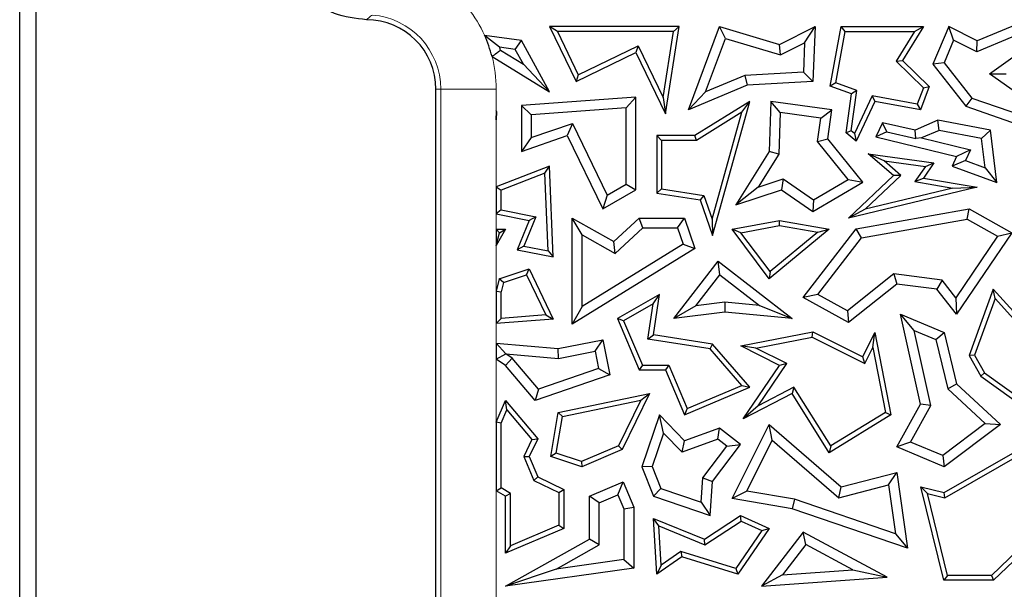
# Model space of a CAD drawing. Units: millimetres. Extents: x 0 to 420, y 0 to 297.
# Drawn here: x 74 to 83, y 111 to 116 of the extents above; entities that cross this region are included whole.
import ezdxf

# ---------------------------------------------------------------- set-up
doc = ezdxf.new("R2010")
doc.units = ezdxf.units.MM

msp = doc.modelspace()

# ---------------------------------------------------------------- linework, layer by layer
at = {"color": 7, "linetype": 'Continuous', "lineweight": 25}
for p, q in [((74.0579, 96.8555), (74.0579, 130.8011)), ((74.202, 130.6736), (74.202, 96.9829)), ((78.9028, 116.3467), (78.8325, 116.3908)), ((80.0009, 116.3908), (78.8325, 116.3908)), ((78.8325, 116.3908), (79.071, 115.8978)), ((78.9028, 116.3467), (79.0915, 115.9567)), ((79.9494, 116.3467), (78.9028, 116.3467)), ((79.8562, 115.7524), (79.9494, 116.3467)), ((79.8779, 115.6064), (80.0009, 116.3908)), ((79.9494, 116.3467), (80.0009, 116.3908)), ((80.0856, 115.6421), (80.3628, 116.3908)), ((80.4169, 116.2828), (80.3628, 116.3908)), ((80.3628, 116.3908), (80.9051, 116.2299)), ((80.9051, 116.2299), (81.2249, 116.3908)), ((81.1312, 116.2449), (81.2249, 116.3908)), ((81.2249, 116.3908), (81.2062, 115.8978)), ((81.3617, 115.8562), (81.4609, 116.3908)), ((81.4118, 115.8846), (81.4975, 116.3467)), ((81.4975, 116.3467), (81.4609, 116.3908)), ((81.4609, 116.3908), (82.2012, 116.3908)), ((81.4975, 116.3467), (82.1218, 116.3467)), ((82.1218, 116.3467), (81.9556, 116.0799)), ((82.2012, 116.3908), (82.0118, 116.0867)), ((82.1218, 116.3467), (82.2012, 116.3908)), ((82.4292, 116.3908), (82.2871, 116.0529)), ((82.4739, 116.2697), (82.4292, 116.3908)), ((82.6856, 116.2623), (82.4292, 116.3908)), ((82.997, 116.3908), (82.6856, 116.2623)), ((78.5799, 116.2671), (78.2469, 116.3125)), ((78.3823, 116.2051), (78.2469, 116.3125)), ((78.5238, 116.1858), (78.5799, 116.2671)), ((78.8325, 115.8037), (78.5799, 116.2671)), ((80.2391, 115.8028), (80.4169, 116.2828)), ((80.4169, 116.2828), (80.9135, 116.1355)), ((80.9135, 116.1355), (80.9051, 116.2299)), ((80.9135, 116.1355), (81.1312, 116.2449)), ((81.1312, 116.2449), (81.1212, 115.9814)), ((82.4739, 116.2697), (82.3884, 116.0664)), ((82.6821, 116.1654), (82.4739, 116.2697)), ((82.9995, 116.2964), (82.6821, 116.1654)), ((82.6821, 116.1654), (82.6856, 116.2623)), ((82.7963, 115.9644), (83.1731, 116.2353)), ((78.5238, 116.1858), (78.3823, 116.2051)), ((78.3901, 116.1791), (78.5967, 116.0521)), ((78.5967, 116.0521), (78.5238, 116.1858)), ((79.071, 115.8978), (79.6105, 116.1589)), ((79.0915, 115.9567), (79.631, 116.2178)), ((79.631, 116.2178), (79.6105, 116.1589)), ((79.6105, 116.1589), (79.8779, 115.6064)), ((79.631, 116.2178), (79.8562, 115.7524)), ((78.3143, 116.1222), (78.8325, 115.8037)), ((81.9556, 116.0799), (82.0118, 116.0867)), ((81.9556, 116.0799), (82.2012, 115.8408)), ((82.0118, 116.0867), (82.2525, 115.8524)), ((82.3884, 116.0664), (82.2871, 116.0529)), ((82.2871, 116.0529), (82.5837, 115.6735)), ((82.3884, 116.0664), (82.6372, 115.7482)), ((78.5967, 116.0521), (78.8325, 115.8037)), ((81.1212, 115.9814), (80.5916, 115.9521)), ((81.1212, 115.9814), (81.2062, 115.8978)), ((82.7963, 115.9644), (82.9482, 115.965)), ((83.2088, 115.6729), (82.7963, 115.9644)), ((79.0915, 115.9567), (79.071, 115.8978)), ((80.5916, 115.9521), (80.2391, 115.8028)), ((80.5916, 115.9521), (80.6118, 115.865)), ((81.2062, 115.8978), (80.6118, 115.865)), ((81.4118, 115.8846), (81.3617, 115.8562)), ((81.6015, 115.8144), (81.4118, 115.8846)), ((77.8079, 107.0783), (77.8079, 115.8283)), ((80.6118, 115.865), (80.0856, 115.6421)), ((80.2391, 115.8028), (80.0856, 115.6421)), ((81.553, 115.7854), (81.3617, 115.8562)), ((81.5517, 115.4537), (81.6015, 115.8144)), ((81.6015, 115.8144), (81.553, 115.7854)), ((82.2012, 115.8408), (82.1462, 115.6921)), ((82.2525, 115.8524), (82.1746, 115.6421)), ((82.2012, 115.8408), (82.2525, 115.8524)), ((79.6105, 115.7555), (78.5799, 115.6796)), ((79.5223, 115.6606), (79.6105, 115.7555)), ((79.6105, 114.9221), (79.6105, 115.7555)), ((79.8562, 115.7524), (79.8779, 115.6064)), ((80.6378, 115.7177), (80.143, 115.4105)), ((80.3013, 114.5092), (80.6378, 115.7177)), ((80.565, 115.6206), (80.6378, 115.7177)), ((80.8271, 115.7177), (80.8101, 115.2679)), ((80.9115, 115.6171), (80.8271, 115.7177)), ((81.3756, 115.6421), (80.8271, 115.7177)), ((81.5048, 115.4359), (81.553, 115.7854)), ((81.7392, 115.7672), (81.5799, 115.4297)), ((81.7645, 115.7177), (81.5951, 115.3587)), ((81.7392, 115.7672), (81.7645, 115.7177)), ((82.1462, 115.6921), (81.7392, 115.7672)), ((82.1746, 115.6421), (81.7645, 115.7177)), ((82.6372, 115.7482), (82.5837, 115.6735)), ((82.6372, 115.7482), (83.093, 115.5896)), ((78.3519, 115.6315), (78.3551, 115.6255)), ((78.3535, 115.6252), (78.3519, 115.6315)), ((78.3519, 115.6315), (78.3519, 115.5526)), ((78.3551, 115.6255), (78.3519, 115.5526)), ((78.3519, 115.5526), (78.3535, 115.6252)), ((78.3535, 115.6252), (78.3551, 115.6255)), ((78.6681, 115.5977), (78.5799, 115.6796)), ((78.5799, 115.6796), (78.5799, 115.2679)), ((79.5223, 115.6606), (78.6681, 115.5977)), ((79.5223, 114.9728), (79.5223, 115.6606)), ((80.565, 115.6206), (80.1555, 115.3664)), ((80.2968, 114.6575), (80.565, 115.6206)), ((80.9115, 115.6171), (80.8973, 115.2411)), ((81.2763, 115.5668), (80.9115, 115.6171)), ((81.2763, 115.5668), (81.3756, 115.6421)), ((81.3397, 115.3817), (81.3756, 115.6421)), ((82.1462, 115.6921), (82.1746, 115.6421)), ((82.5837, 115.6735), (83.1072, 115.4913)), ((78.6681, 115.5977), (78.6681, 115.3916)), ((81.2472, 115.3559), (81.2763, 115.5668)), ((81.8337, 115.5248), (81.7735, 115.3972)), ((82.1257, 115.4596), (81.8337, 115.5248)), ((81.8728, 115.4448), (81.8337, 115.5248)), ((82.3325, 115.5472), (82.1257, 115.4596)), ((82.3425, 115.4557), (82.3325, 115.5472)), ((82.8046, 115.4596), (82.3325, 115.5472)), ((78.6681, 115.3916), (79.0379, 115.5194)), ((79.0379, 115.5194), (78.9926, 115.4105)), ((79.0379, 115.5194), (79.3506, 114.873)), ((81.5517, 115.4537), (81.5048, 115.4359)), ((81.5951, 115.3587), (81.5048, 115.4359)), ((81.5799, 115.4297), (81.5517, 115.4537)), ((81.8728, 115.4448), (81.7735, 115.3972)), ((81.8728, 115.4448), (82.1325, 115.3844)), ((82.1325, 115.3844), (82.1257, 115.4596)), ((82.3425, 115.4557), (82.1844, 115.3887)), ((82.7249, 115.3847), (82.3425, 115.4557)), ((82.7249, 115.3847), (82.8046, 115.4596)), ((82.8621, 114.9858), (82.8046, 115.4596)), ((78.5799, 115.2679), (78.9926, 115.4105)), ((78.6681, 115.3916), (78.5799, 115.2679)), ((78.9926, 115.4105), (79.3127, 114.7489)), ((79.8424, 115.3664), (79.7983, 115.4105)), ((80.143, 115.4105), (79.7983, 115.4105)), ((79.7983, 115.4105), (79.7983, 114.8925)), ((80.1555, 115.3664), (79.8424, 115.3664)), ((79.8424, 115.3664), (79.8424, 114.9302)), ((80.1555, 115.3664), (80.143, 115.4105)), ((81.2472, 115.3559), (81.3397, 115.3817)), ((81.5223, 115.0155), (81.2472, 115.3559)), ((81.6549, 114.9917), (81.3397, 115.3817)), ((81.5799, 115.4297), (81.5951, 115.3587)), ((81.7735, 115.3972), (82.5008, 115.2216)), ((82.1844, 115.3887), (82.1325, 115.3844)), ((82.1844, 115.3887), (82.6268, 115.2819)), ((82.7572, 115.1187), (82.7249, 115.3847)), ((80.8101, 115.2679), (80.5105, 114.787)), ((80.8973, 115.2411), (80.8101, 115.2679)), ((82.6268, 115.2819), (82.5008, 115.2216)), ((82.6268, 115.2819), (82.5806, 115.1841)), ((80.8973, 115.2411), (80.7135, 114.9462)), ((81.8467, 115.1813), (81.7036, 115.2455)), ((81.7036, 115.2455), (82.2959, 115.1639)), ((81.9326, 115.05), (81.7036, 115.2455)), ((81.9986, 115.0516), (81.8467, 115.1813)), ((81.8467, 115.1813), (82.2188, 115.13)), ((82.5008, 115.2216), (82.4598, 115.1348)), ((82.5806, 115.1841), (82.4598, 115.1348)), ((82.5806, 115.1841), (82.7572, 115.1187)), ((78.8325, 115.1348), (78.3519, 114.9485)), ((78.791, 115.0714), (78.8325, 115.1348)), ((78.8666, 114.3171), (78.8325, 115.1348)), ((82.2188, 115.13), (82.1255, 114.9957)), ((82.2959, 115.1639), (82.2012, 115.0274)), ((82.2188, 115.13), (82.2959, 115.1639)), ((82.4598, 115.1348), (82.8621, 114.9858)), ((82.7572, 115.1187), (82.8621, 114.9858)), ((78.791, 115.0714), (78.396, 114.9183)), ((78.8202, 114.3712), (78.791, 115.0714)), ((80.7135, 114.9462), (80.9375, 115.0195)), ((80.9375, 115.0195), (80.9233, 114.9221)), ((80.9375, 115.0195), (81.21, 114.8304)), ((81.2062, 114.7257), (81.6549, 114.9917)), ((81.21, 114.8304), (81.5223, 115.0155)), ((81.5223, 115.0155), (81.6549, 114.9917)), ((81.5251, 114.6663), (81.9326, 115.05)), ((81.6759, 114.7478), (81.9986, 115.0516)), ((81.9986, 115.0516), (81.9326, 115.05)), ((82.1255, 114.9957), (82.2012, 115.0274)), ((82.1255, 114.9957), (82.4667, 114.9371)), ((82.2012, 115.0274), (82.6856, 114.9442)), ((78.3519, 114.9485), (78.396, 114.9183)), ((78.3519, 114.9485), (78.3519, 114.7045)), ((78.396, 114.7407), (78.396, 114.9183)), ((79.3127, 114.7489), (79.6105, 114.9221)), ((79.3506, 114.873), (79.5223, 114.9728)), ((79.5223, 114.9728), (79.6105, 114.9221)), ((79.8424, 114.9302), (79.7983, 114.8925)), ((79.8424, 114.9302), (80.2236, 114.8704)), ((80.7135, 114.9462), (80.5105, 114.787)), ((80.5105, 114.787), (80.9233, 114.9221)), ((80.9233, 114.9221), (81.2062, 114.7257)), ((82.6856, 114.9442), (81.5251, 114.6663)), ((82.4667, 114.9371), (81.6759, 114.7478)), ((82.4667, 114.9371), (82.6856, 114.9442)), ((79.3506, 114.873), (79.3127, 114.7489)), ((79.7983, 114.8925), (80.1905, 114.831)), ((80.2236, 114.8704), (80.1905, 114.831)), ((80.1905, 114.831), (80.3013, 114.5092)), ((80.2236, 114.8704), (80.2968, 114.6575)), ((81.21, 114.8304), (81.2062, 114.7257)), ((78.396, 114.7407), (78.3519, 114.7045)), ((78.396, 114.7407), (78.7095, 114.6786)), ((81.6759, 114.7478), (81.5251, 114.6663)), ((81.5951, 114.5691), (82.6124, 114.7489)), ((82.597, 114.6567), (82.6124, 114.7489)), ((82.6124, 114.7489), (82.997, 114.5353)), ((78.3519, 114.7045), (78.6485, 114.6457)), ((78.6485, 114.6457), (78.5406, 114.3817)), ((78.7095, 114.6786), (78.6017, 114.4145)), ((78.7095, 114.6786), (78.6485, 114.6457)), ((79.126, 114.5154), (79.0378, 114.6663)), ((79.0378, 114.6663), (79.4108, 114.456)), ((79.0378, 113.7126), (79.0378, 114.6663)), ((79.4108, 114.456), (79.639, 114.6663)), ((79.6734, 114.5782), (79.639, 114.6663)), ((79.639, 114.6663), (80.0497, 114.6663)), ((79.9867, 114.5782), (80.0497, 114.6663)), ((80.0497, 114.6663), (80.143, 114.3938)), ((80.2968, 114.6575), (80.3013, 114.5092)), ((80.4774, 114.5658), (80.9051, 114.6457)), ((80.9053, 114.6009), (80.9051, 114.6457)), ((80.9051, 114.6457), (81.3529, 114.5658)), ((81.644, 114.4882), (82.597, 114.6567)), ((82.597, 114.6567), (82.8701, 114.505)), ((78.3519, 114.5658), (78.3519, 114.4193)), ((78.3827, 114.5351), (78.3519, 114.5658)), ((78.4357, 114.5658), (78.3519, 114.4193)), ((78.3519, 114.5658), (78.4357, 114.5658)), ((78.3827, 114.5351), (78.4357, 114.5658)), ((79.4233, 114.3477), (79.6734, 114.5782)), ((79.6734, 114.5782), (79.9867, 114.5782)), ((79.9867, 114.5782), (80.0367, 114.4319)), ((80.5553, 114.5355), (80.4774, 114.5658)), ((80.8115, 114.1212), (80.4774, 114.5658)), ((80.5553, 114.5355), (80.9053, 114.6009)), ((81.3529, 114.5658), (80.8115, 114.1212)), ((80.9053, 114.6009), (81.2511, 114.5392)), ((81.1183, 113.952), (81.5951, 114.5691)), ((81.2511, 114.5392), (81.3529, 114.5658)), ((81.644, 114.4882), (81.5951, 114.5691)), ((78.3519, 114.4193), (78.3827, 114.5351)), ((79.126, 113.8705), (79.126, 114.5154)), ((79.126, 114.5154), (79.4233, 114.3477)), ((79.4233, 114.3477), (79.4108, 114.456)), ((80.8191, 114.1844), (80.5553, 114.5355)), ((81.2511, 114.5392), (80.8191, 114.1844)), ((81.2508, 113.9793), (81.644, 114.4882)), ((82.8701, 114.505), (82.495, 113.9502)), ((82.997, 114.5353), (82.5008, 113.8014)), ((82.8701, 114.505), (82.997, 114.5353)), ((78.6017, 114.4145), (78.5406, 114.3817)), ((78.5406, 114.3817), (78.8666, 114.3171)), ((78.6017, 114.4145), (78.8202, 114.3712)), ((78.8202, 114.3712), (78.8666, 114.3171)), ((80.143, 114.3938), (79.0378, 113.7126)), ((80.0367, 114.4319), (79.126, 113.8705)), ((80.0367, 114.4319), (80.143, 114.3938)), ((79.9511, 113.7615), (80.3508, 114.2783)), ((80.3666, 114.1546), (80.3508, 114.2783)), ((80.3508, 114.2783), (81.019, 113.7615)), ((78.3798, 114.1212), (78.6485, 114.2093)), ((78.6255, 114.1553), (78.6485, 114.2093)), ((78.6485, 114.2093), (78.8666, 113.7552)), ((78.3798, 114.1212), (78.3519, 114.0087)), ((78.4167, 114.0869), (78.3798, 114.1212)), ((78.4167, 114.0869), (78.6255, 114.1553)), ((78.6255, 114.1553), (78.7989, 113.7943)), ((80.1509, 113.8757), (80.3666, 114.1546)), ((80.3666, 114.1546), (80.7235, 113.8786)), ((80.8191, 114.1844), (80.8115, 114.1212)), ((81.9358, 114.1653), (81.5164, 113.8317)), ((82.3691, 114.1086), (81.9358, 114.1653)), ((81.9358, 114.1653), (81.9614, 114.0731)), ((82.3691, 114.1086), (82.3223, 114.0258)), ((82.495, 113.9502), (82.3691, 114.1086)), ((78.4167, 114.0869), (78.396, 114.0033)), ((81.9614, 114.0731), (81.5251, 113.726)), ((82.3223, 114.0258), (81.9614, 114.0731)), ((82.5008, 113.8014), (82.3223, 114.0258)), ((82.8306, 114.0258), (82.6124, 113.4284)), ((82.847, 113.942), (82.8306, 114.0258)), ((83.1853, 113.6332), (82.8306, 114.0258)), ((78.3519, 114.0087), (78.396, 114.0033)), ((78.3519, 114.0087), (78.3519, 113.7161)), ((78.396, 113.7637), (78.396, 114.0033)), ((79.823, 113.979), (79.4438, 113.7615)), ((79.7661, 113.8955), (79.823, 113.979)), ((79.7689, 113.6142), (79.823, 113.979)), ((81.2508, 113.9793), (81.1183, 113.952)), ((81.5251, 113.726), (81.1183, 113.952)), ((81.5164, 113.8317), (81.2508, 113.9793)), ((82.495, 113.9502), (82.5008, 113.8014)), ((82.847, 113.942), (82.6609, 113.4325)), ((83.124, 113.6353), (82.847, 113.942)), ((79.126, 113.8705), (79.0378, 113.7126)), ((79.7661, 113.8955), (79.4996, 113.7427)), ((79.7188, 113.5774), (79.7661, 113.8955)), ((80.1509, 113.8757), (79.9511, 113.7615)), ((80.4116, 113.9087), (80.1509, 113.8757)), ((80.4116, 113.9087), (80.413, 113.82)), ((80.7235, 113.8786), (80.4116, 113.9087)), ((80.7235, 113.8786), (81.019, 113.7615)), ((78.3519, 113.7161), (78.396, 113.7637)), ((78.8666, 113.7552), (78.3519, 113.7161)), ((78.7989, 113.7943), (78.396, 113.7637)), ((78.7989, 113.7943), (78.8666, 113.7552)), ((79.4996, 113.7427), (79.4438, 113.7615)), ((79.4438, 113.7615), (79.6397, 113.2993)), ((80.413, 113.82), (79.9511, 113.7615)), ((81.019, 113.7615), (80.413, 113.82)), ((81.5164, 113.8317), (81.5251, 113.726)), ((82.119, 113.654), (81.9962, 113.8014)), ((81.9962, 113.8014), (82.3879, 113.6365)), ((82.1746, 112.9924), (81.9962, 113.8014)), ((79.4996, 113.7427), (79.6689, 113.3433)), ((78.9096, 113.4922), (79.3127, 113.5716)), ((79.2432, 113.468), (79.3127, 113.5716)), ((79.3127, 113.5716), (79.3751, 113.2542)), ((79.7188, 113.5774), (79.7689, 113.6142)), ((80.2785, 113.4894), (79.7188, 113.5774)), ((80.3013, 113.5304), (79.7689, 113.6142)), ((80.5555, 113.5154), (81.2062, 113.6417)), ((80.6911, 113.4968), (81.1999, 113.5956)), ((81.1999, 113.5956), (81.2062, 113.6417)), ((81.1999, 113.5956), (81.6746, 113.3582)), ((81.2062, 113.6417), (81.6549, 113.4173)), ((81.6549, 113.4173), (81.7645, 113.6365)), ((81.746, 113.5008), (81.7645, 113.6365)), ((81.7645, 113.6365), (81.9084, 112.8957)), ((82.119, 113.654), (82.3128, 113.5725)), ((82.2679, 112.9789), (82.119, 113.654)), ((82.3128, 113.5725), (82.3879, 113.6365)), ((82.3128, 113.5725), (82.4215, 113.1287)), ((82.3879, 113.6365), (82.5008, 113.1754)), ((78.3519, 113.5414), (78.3519, 113.3978)), ((78.4401, 113.4451), (78.3519, 113.5414)), ((78.3519, 113.5414), (78.9096, 113.4922)), ((78.9144, 113.4033), (78.9096, 113.4922)), ((80.2785, 113.4894), (80.3013, 113.5304)), ((80.5647, 113.1599), (80.2785, 113.4894)), ((80.6378, 113.143), (80.3013, 113.5304)), ((80.6911, 113.4968), (80.5555, 113.5154)), ((80.9051, 113.3405), (80.5555, 113.5154)), ((80.9698, 113.3574), (80.6911, 113.4968)), ((81.6746, 113.3582), (81.746, 113.5008)), ((81.746, 113.5008), (81.8593, 112.9173)), ((78.3519, 113.3978), (78.4401, 113.4443)), ((78.4357, 113.3405), (78.3519, 113.3978)), ((78.4953, 113.4065), (78.4357, 113.3405)), ((78.4401, 113.4451), (78.9144, 113.4033)), ((78.4401, 113.4443), (78.4401, 113.4451)), ((78.4953, 113.4065), (78.4401, 113.4443)), ((78.7319, 113.1261), (78.4953, 113.4065)), ((78.9144, 113.4033), (79.2432, 113.468)), ((79.2432, 113.468), (79.2738, 113.3126)), ((81.6746, 113.3582), (81.6549, 113.4173)), ((82.6609, 113.4325), (82.6124, 113.4284)), ((82.6124, 113.4284), (82.7185, 113.2429)), ((82.6609, 113.4325), (82.7521, 113.2731)), ((78.7034, 113.0231), (78.4357, 113.3405)), ((79.2738, 113.3126), (78.7319, 113.1261)), ((79.2738, 113.3126), (79.3751, 113.2542)), ((79.6689, 113.3433), (79.6397, 113.2993)), ((79.6689, 113.3433), (79.9071, 113.3433)), ((79.9071, 113.3433), (79.8779, 113.2993)), ((79.9071, 113.3433), (80.073, 112.9516)), ((80.5775, 112.858), (80.9051, 113.3405)), ((80.7119, 112.9776), (80.9698, 113.3574)), ((80.9698, 113.3574), (80.9051, 113.3405)), ((79.3751, 113.2542), (78.7034, 113.0231)), ((79.6397, 113.2993), (79.8779, 113.2993)), ((79.8779, 113.2993), (80.0497, 112.8938)), ((82.7521, 113.2731), (82.7185, 113.2429)), ((82.7185, 113.2429), (83.1713, 112.9172)), ((82.7521, 113.2731), (83.1331, 112.999)), ((78.7319, 113.1261), (78.7034, 113.0231)), ((80.0497, 112.8938), (80.6378, 113.143)), ((80.073, 112.9516), (80.5647, 113.1599)), ((80.5647, 113.1599), (80.6378, 113.143)), ((81.0347, 113.1453), (80.7119, 112.9776)), ((81.0347, 113.1453), (81.019, 113.0874)), ((81.3671, 112.6147), (81.0347, 113.1453)), ((82.4215, 113.1287), (82.5008, 113.1754)), ((82.4215, 113.1287), (82.7585, 112.8165)), ((82.5008, 113.1754), (82.8958, 112.8095)), ((78.9096, 112.9172), (79.7327, 113.0874)), ((79.7327, 113.0874), (79.4867, 112.5821)), ((79.6539, 113.0261), (79.7327, 113.0874)), ((81.019, 113.0874), (80.5775, 112.858)), ((81.3529, 112.5542), (81.019, 113.0874)), ((78.3519, 112.8291), (78.4357, 113.0231)), ((78.4479, 112.9402), (78.4357, 113.0231)), ((78.4357, 113.0231), (78.726, 112.6782)), ((78.9481, 112.8802), (79.6539, 113.0261)), ((79.6539, 113.0261), (79.4543, 112.6163)), ((80.073, 112.9516), (80.0497, 112.8938)), ((80.7119, 112.9776), (80.5775, 112.858)), ((81.9614, 112.6072), (82.1746, 112.9924)), ((82.0861, 112.6504), (82.2679, 112.9789)), ((82.2679, 112.9789), (82.1746, 112.9924)), ((78.396, 112.82), (78.4479, 112.9402)), ((78.4479, 112.9402), (78.6738, 112.6718)), ((78.843, 112.5191), (78.9096, 112.9172)), ((78.8928, 112.5492), (78.9481, 112.8802)), ((78.9481, 112.8802), (78.9096, 112.9172)), ((79.823, 112.8938), (79.6633, 112.4277)), ((79.8599, 112.7294), (79.823, 112.8938)), ((80.0497, 112.6607), (79.823, 112.8938)), ((81.9084, 112.8957), (81.3529, 112.5542)), ((81.8593, 112.9173), (81.3671, 112.6147)), ((81.8593, 112.9173), (81.9084, 112.8957)), ((78.396, 112.82), (78.3519, 112.8291)), ((78.3519, 112.8291), (78.3519, 112.2116)), ((78.396, 112.2369), (78.396, 112.82)), ((80.3628, 112.7744), (80.0497, 112.6607)), ((80.3478, 112.6751), (80.3628, 112.7744)), ((80.5546, 112.6288), (80.3628, 112.7744)), ((80.4774, 112.1414), (80.8115, 112.8095)), ((80.8395, 112.6684), (80.8115, 112.8095)), ((80.8115, 112.8095), (81.4609, 112.2456)), ((82.7585, 112.8165), (82.3754, 112.5286)), ((82.8958, 112.8095), (82.3879, 112.4277)), ((82.7585, 112.8165), (82.8958, 112.8095)), ((79.8599, 112.7294), (79.7573, 112.43)), ((80.0262, 112.5584), (79.8599, 112.7294)), ((78.6738, 112.6718), (78.6001, 112.5204)), ((78.726, 112.6782), (78.6485, 112.5191)), ((78.6738, 112.6718), (78.726, 112.6782)), ((79.4543, 112.6163), (79.1203, 112.4747)), ((79.4543, 112.6163), (79.4867, 112.5821)), ((80.3478, 112.6751), (80.0262, 112.5584)), ((80.0262, 112.5584), (80.0497, 112.6607)), ((80.2152, 112.3275), (80.431, 112.6119)), ((80.3013, 112.2951), (80.5546, 112.6288)), ((80.431, 112.6119), (80.3478, 112.6751)), ((80.431, 112.6119), (80.5546, 112.6288)), ((80.6094, 112.2083), (80.8395, 112.6684)), ((80.8395, 112.6684), (81.4382, 112.1485)), ((81.3671, 112.6147), (81.3529, 112.5542)), ((82.0861, 112.6504), (81.9614, 112.6072)), ((82.3879, 112.4277), (81.9614, 112.6072)), ((82.3754, 112.5286), (82.0861, 112.6504)), ((82.3879, 112.195), (83.2328, 112.6782)), ((82.3946, 112.148), (83.2027, 112.6102)), ((78.6001, 112.5204), (78.6485, 112.5191)), ((78.6001, 112.5204), (78.6918, 112.3039)), ((78.6485, 112.5191), (78.726, 112.3363)), ((78.8928, 112.5492), (78.843, 112.5191)), ((79.1222, 112.4277), (78.843, 112.5191)), ((79.1203, 112.4747), (78.8928, 112.5492)), ((79.4867, 112.5821), (79.1222, 112.4277)), ((82.3754, 112.5286), (82.3879, 112.4277)), ((79.1203, 112.4747), (79.1222, 112.4277)), ((79.7573, 112.43), (79.6633, 112.4277)), ((79.6633, 112.4277), (79.7689, 112.1625)), ((79.7573, 112.43), (79.8358, 112.2328)), ((78.6918, 112.3039), (78.726, 112.3363)), ((78.726, 112.3363), (78.9601, 112.2223)), ((80.1995, 112.1082), (80.2152, 112.3275)), ((80.2152, 112.3275), (80.3013, 112.2951)), ((81.4609, 112.2456), (81.9614, 112.3764)), ((81.888, 112.2661), (81.9614, 112.3764)), ((81.9614, 112.3764), (82.0584, 111.6931)), ((78.6918, 112.3039), (78.916, 112.1947)), ((79.1929, 112.1625), (79.4951, 112.2905)), ((79.4483, 112.175), (79.4951, 112.2905)), ((79.4951, 112.2905), (79.5906, 112.0651)), ((80.2793, 111.9876), (80.3013, 112.2951)), ((81.4382, 112.1485), (81.888, 112.2661)), ((81.4382, 112.1485), (81.4609, 112.2456)), ((81.888, 112.2661), (81.9509, 111.8232)), ((82.2386, 112.1857), (82.1786, 112.2456)), ((82.1786, 112.2456), (82.3879, 112.195)), ((82.3844, 111.405), (82.1786, 112.2456)), ((78.3519, 112.2116), (78.396, 112.2369)), ((78.4357, 112.1625), (78.3519, 112.2116)), ((78.4797, 112.1878), (78.396, 112.2369)), ((78.4797, 112.1878), (78.4357, 112.1625)), ((78.4357, 111.6502), (78.4357, 112.1625)), ((78.4797, 111.7168), (78.4797, 112.1878)), ((78.916, 112.1947), (78.9601, 112.2223)), ((78.916, 112.1947), (78.916, 111.9016)), ((78.9601, 112.2223), (78.9601, 111.8724)), ((79.2811, 112.1041), (79.1929, 112.1625)), ((79.1929, 111.7751), (79.1929, 112.1625)), ((79.2811, 112.1041), (79.4483, 112.175)), ((79.4483, 112.175), (79.5024, 112.0472)), ((79.8358, 112.2328), (79.7689, 112.1625)), ((79.7689, 112.1625), (80.2793, 111.9876)), ((79.8358, 112.2328), (80.1995, 112.1082)), ((80.6094, 112.2083), (80.4774, 112.1414)), ((81.0408, 112.135), (80.6094, 112.2083)), ((82.2386, 112.1857), (82.3946, 112.148)), ((82.419, 111.4491), (82.2386, 112.1857)), ((82.3946, 112.148), (82.3879, 112.195)), ((79.2811, 111.7234), (79.2811, 112.1041)), ((79.5024, 112.0472), (79.5906, 112.0651)), ((79.5906, 112.0651), (79.5906, 111.5158)), ((80.1995, 112.1082), (80.2793, 111.9876)), ((81.019, 112.0493), (80.4774, 112.1414)), ((81.0408, 112.135), (81.019, 112.0493)), ((81.9509, 111.8232), (81.0408, 112.135)), ((79.5024, 112.0472), (79.5024, 111.5923)), ((80.228, 111.7751), (80.5546, 111.9876)), ((80.5583, 111.9375), (80.5546, 111.9876)), ((80.5546, 111.9876), (80.8115, 111.8705)), ((82.0584, 111.6931), (81.019, 112.0493)), ((78.916, 111.9016), (78.4797, 111.7168)), ((78.916, 111.9016), (78.9601, 111.8724)), ((79.8169, 111.8956), (79.7689, 111.9629)), ((79.7689, 111.9629), (80.228, 111.7751)), ((79.7983, 111.4589), (79.7689, 111.9629)), ((79.8377, 111.5401), (79.8169, 111.8956)), ((79.8169, 111.8956), (80.2327, 111.7256)), ((80.2327, 111.7256), (80.5583, 111.9375)), ((80.5583, 111.9375), (80.7454, 111.8522)), ((83.346, 111.9605), (82.8155, 111.4491)), ((83.3943, 111.9459), (82.8333, 111.405)), ((78.9601, 111.8724), (78.4357, 111.6502)), ((80.7454, 111.8522), (80.5108, 111.5107)), ((80.8115, 111.8705), (80.5288, 111.4589)), ((81.1183, 111.839), (80.7416, 111.3521)), ((80.7454, 111.8522), (80.8115, 111.8705)), ((81.1425, 111.7261), (81.1183, 111.839)), ((81.8756, 111.4346), (81.1183, 111.839)), ((81.9509, 111.8232), (82.0584, 111.6931)), ((78.4357, 111.3521), (79.1929, 111.7751)), ((78.4797, 111.7168), (78.4357, 111.6502)), ((78.8915, 111.5057), (79.2811, 111.7234)), ((79.2811, 111.7234), (79.1929, 111.7751)), ((80.2327, 111.7256), (80.228, 111.7751)), ((81.1425, 111.7261), (80.9322, 111.4543)), ((81.5652, 111.5004), (81.1425, 111.7261)), ((80.0241, 111.6163), (79.7983, 111.4589)), ((80.0166, 111.6648), (79.8377, 111.5401)), ((80.0166, 111.6648), (80.0241, 111.6163)), ((80.5108, 111.5107), (80.0166, 111.6648)), ((80.5288, 111.4589), (80.0241, 111.6163)), ((79.5024, 111.5923), (78.8915, 111.5057)), ((79.5024, 111.5923), (79.5906, 111.5158)), ((79.8377, 111.5401), (79.7983, 111.4589)), ((79.5906, 111.5158), (78.4357, 111.3521)), ((78.8915, 111.5057), (78.4357, 111.3521)), ((80.5108, 111.5107), (80.5288, 111.4589)), ((80.9322, 111.4543), (80.7416, 111.3521)), ((80.9322, 111.4543), (81.5652, 111.5004)), ((81.5652, 111.5004), (81.8756, 111.4346)), ((82.419, 111.4491), (82.3844, 111.405)), ((82.8155, 111.4491), (82.419, 111.4491)), ((82.8155, 111.4491), (82.8333, 111.405)), ((80.7416, 111.3521), (81.8756, 111.4346)), ((82.8333, 111.405), (82.3844, 111.405))]:
    msp.add_line(p, q, dxfattribs=at)
at = {"color": 8, "linetype": 'Continuous', "lineweight": 18}
for p, q in [((77.8522, 115.8283), (77.8079, 115.8283)), ((77.8522, 115.8283), (78.3519, 115.8283)), ((77.8522, 107.0783), (77.8522, 115.8283)), ((78.3519, 115.8283), (78.3519, 115.6315)), ((78.3519, 115.5526), (78.3519, 114.9485)), ((78.3519, 114.7045), (78.3519, 114.5658)), ((78.3519, 114.4193), (78.3519, 114.0087)), ((78.3519, 113.7161), (78.3519, 113.5414)), ((78.3519, 113.3978), (78.3519, 112.8291)), ((78.3519, 112.2116), (78.3519, 111.1732))]:
    msp.add_line(p, q, dxfattribs=at)
for centre, radius, start, end in [((228.0178, 142.1529), 146.5132, 170.58072, 191.351966), ((77.1829, 115.8283), 1.169, 24.47301, 52.53071), ((77.1829, 115.8283), 0.6693, 0, 85.49415), ((77.1829, 115.8283), 1.169, 0, 14.56279)]:
    msp.add_arc(centre, radius, start, end, dxfattribs=at)
at = {"color": 7, "linetype": 'Continuous', "lineweight": 25}
for centre, radius, start, end in [((228.0178, 142.1529), 146.4, 170.58072, 191.351966), ((77.1829, 115.8283), 0.625, 0, 89.97604), ((77.1829, 115.8283), 1.169, 14.56279, 24.47301), ((77.1829, 115.8283), 1.2571, 16.20519, 17.4429)]:
    msp.add_arc(centre, radius, start, end, dxfattribs=at)
for points, knots in [([(77.1832, 116.4533), (77.0849, 116.4645), (76.8885, 116.487), (76.6405, 116.6596), (76.4668, 116.9068), (76.4442, 117.1032), (76.4329, 117.2014)], [0, 0, 0, 0, 0.250369, 0.500174, 0.749746, 1, 1, 1, 1]), ([(78.3143, 116.1222), (78.3286, 116.1328), (78.354, 116.1516), (78.3791, 116.1707), (78.3901, 116.1791)], [0, 0, 0, 0, 0.56, 1, 1, 1, 1])]:
    msp.add_open_spline(points, degree=3, knots=knots, dxfattribs=at)
at = {"color": 8, "linetype": 'Continuous', "lineweight": 18}
msp.add_open_spline([(77.2355, 116.4955), (77.2255, 116.4879), (77.2076, 116.4743), (77.1907, 116.4597), (77.1832, 116.4533)], degree=3, knots=[0, 0, 0, 0, 0.56, 1, 1, 1, 1], dxfattribs=at)

doc.saveas('drawing.dxf')
